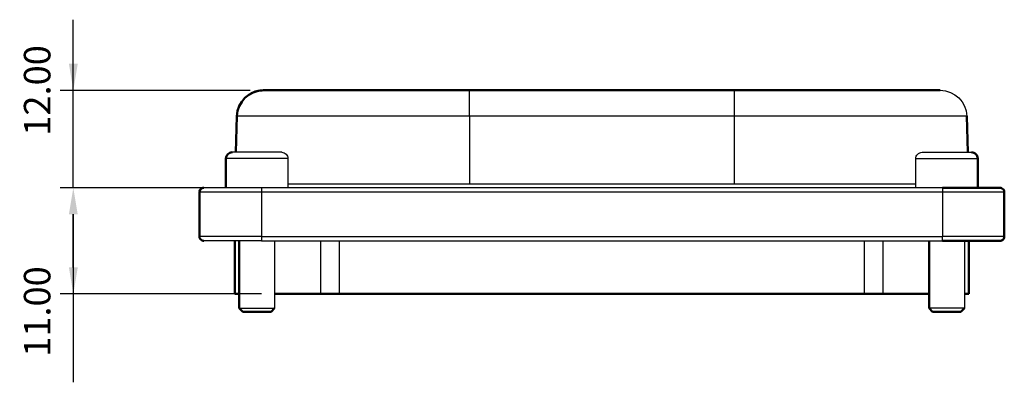
# Model space of a CAD drawing. Units: millimetres. Extents: x 4909 to 7013, y -507 to -155.
# Drawn here: x 5204 to 5315, y -394 to -353 of the extents above; entities that cross this region are included whole.
import ezdxf

# ---------------------------------------------------------------- set-up
doc = ezdxf.new("R2010")
doc.units = ezdxf.units.MM
for name, color, linetype in [('Make2D$Visible$Curves', 7, 'Continuous'), ('Make2D$Visible$Tangents', 7, 'Continuous'), ('Quote', 8, 'Continuous')]:
    doc.layers.add(name, color=color, linetype=linetype)
doc.layers.add('Make2D$Visible$SceneSilhouetteCurves', color=7, linetype='Continuous', lineweight=50)
doc.styles.add('Cerebri Sans Bold-Bold', font='txt')
doc.dimstyles.new('Arial Normale', dxfattribs={"dimscale": 3, "dimtxt": 1, "dimasz": 1, "dimexe": 0.5, "dimexo": 0.5, "dimgap": 0.85, "dimtad": 1, "dimtoh": 1, "dimzin": 1, "dimdsep": 46, "dimtxsty": 'Cerebri Sans Bold-Bold', "dimcen": 0.5, "dimazin": 1, "dimtfac": 1, "dimtdec": 4, "dimtix": 1, "dimtofl": 0, "dimtmove": 1, "dimatfit": 3, "dimfxl": 1, "dimtolj": 1, "dimtzin": 1, "dimarcsym": 0})

# ---------------------------------------------------------------- blocks, each defined once
blk = doc.blocks.new('*D13')
at = {"layer": 'Defpoints', "color": 0}
for p in [(5231.15, -360.59), (5209.65, -371.59), (5231.15, -371.59)]:
    blk.add_point(p, dxfattribs=at)
at = {"layer": 'Quote', "color": 0, "lineweight": -2}
for p, q in [((5209.65, -357.59), (5209.65, -354.59)), ((5229.65, -360.59), (5208.15, -360.59)), ((5229.65, -371.59), (5208.15, -371.59)), ((5209.65, -374.59), (5209.65, -393.56))]:
    blk.add_line(p, q, dxfattribs=at)
at = {"layer": 'Quote', "color": 0}
for points in [[(5209.15, -357.59), (5210.15, -357.59), (5209.65, -360.59)], [(5210.15, -374.59), (5209.15, -374.59), (5209.65, -371.59)]]:
    blk.add_solid(points, dxfattribs=at)
at = {"layer": 'Quote', "color": 0, "insert": (5205.56, -385.57), "char_height": 3, "attachment_point": 5, "rotation": 90, "style": 'Cerebri Sans Bold-Bold'}
blk.add_mtext('\\A1;11.00', dxfattribs=at)
blk = doc.blocks.new('*D14')
at = {"layer": 'Defpoints', "color": 0}
for p in [(5209.65, -371.59), (5232.41, -371.59), (5232.41, -383.59)]:
    blk.add_point(p, dxfattribs=at)
at = {"layer": 'Quote', "color": 0, "lineweight": -2}
for p, q in [((5209.65, -371.59), (5209.65, -352.61)), ((5230.91, -371.59), (5208.15, -371.59)), ((5209.65, -380.59), (5209.65, -374.59)), ((5230.91, -383.59), (5208.15, -383.59))]:
    blk.add_line(p, q, dxfattribs=at)
at = {"layer": 'Quote', "color": 0}
for points in [[(5210.15, -374.59), (5209.15, -374.59), (5209.65, -371.59)], [(5209.15, -380.59), (5210.15, -380.59), (5209.65, -383.59)]]:
    blk.add_solid(points, dxfattribs=at)
at = {"layer": 'Quote', "color": 0, "insert": (5205.56, -360.6), "char_height": 3, "attachment_point": 5, "rotation": 90, "style": 'Cerebri Sans Bold-Bold'}
blk.add_mtext('\\A1;12.00', dxfattribs=at)

msp = doc.modelspace()

# ---------------------------------------------------------------- linework, layer by layer
at = {"layer": 'Make2D$Visible$Curves'}
for p, q in [((5254.46, -360.587), (5231.148, -360.587)), ((5284.358, -360.587), (5254.46, -360.587)), ((5299.35, -360.587), (5284.358, -360.587)), ((5307.671, -360.587), (5299.35, -360.587)), ((5228.042, -367.587), (5228.149, -363.509)), ((5310.67, -363.509), (5310.776, -367.587)), ((5226.911, -371.587), (5226.911, -368.287)), ((5311.909, -368.287), (5311.909, -371.587)), ((5314.409, -371.587), (5307.909, -371.587)), ((5223.909, -372.087), (5223.909, -377.087)), ((5314.909, -372.087), (5314.909, -377.087)), ((5227.909, -377.587), (5227.909, -383.587)), ((5228.411, -385.187), (5228.411, -377.587)), ((5306.409, -385.187), (5306.409, -377.587)), ((5314.409, -377.587), (5307.909, -377.587)), ((5310.909, -377.587), (5310.909, -383.587)), ((5228.411, -383.587), (5227.909, -383.587)), ((5237.604, -383.587), (5232.411, -383.587)), ((5239.725, -383.587), (5237.604, -383.587)), ((5299.093, -383.587), (5239.725, -383.587)), ((5301.215, -383.587), (5299.093, -383.587)), ((5306.409, -383.587), (5301.215, -383.587)), ((5310.909, -383.587), (5310.409, -383.587)), ((5228.811, -385.587), (5228.411, -385.187)), ((5228.811, -385.587), (5230.411, -385.587)), ((5230.411, -385.587), (5232.011, -385.587)), ((5232.411, -385.187), (5232.011, -385.587)), ((5306.809, -385.587), (5306.409, -385.187)), ((5308.409, -385.587), (5306.809, -385.587)), ((5310.009, -385.587), (5308.409, -385.587)), ((5310.409, -385.187), (5310.009, -385.587))]:
    msp.add_line(p, q, dxfattribs=at)
at = {"layer": 'Make2D$Visible$Curves', "lineweight": -3}
for p, q in [((5254.46, -363.509), (5254.46, -360.587)), ((5284.358, -360.587), (5284.358, -363.509)), ((5254.46, -363.509), (5228.149, -363.509)), ((5254.46, -363.509), (5254.46, -371.131)), ((5284.358, -363.509), (5254.46, -363.509)), ((5310.67, -363.509), (5284.358, -363.509)), ((5284.358, -363.509), (5284.358, -371.131)), ((5230.411, -367.587), (5227.611, -367.587)), ((5233.211, -367.587), (5230.411, -367.587)), ((5233.911, -368.287), (5233.911, -371.587)), ((5304.909, -371.587), (5304.909, -368.287)), ((5305.609, -367.587), (5308.409, -367.587)), ((5308.409, -367.587), (5311.209, -367.587)), ((5230.909, -371.587), (5224.409, -371.587)), ((5307.909, -371.587), (5230.909, -371.587)), ((5230.909, -371.587), (5230.909, -372.087)), ((5233.911, -371.131), (5254.46, -371.131)), ((5254.46, -371.131), (5284.358, -371.131)), ((5284.358, -371.131), (5304.909, -371.131)), ((5307.909, -371.587), (5307.909, -372.087)), ((5230.909, -372.087), (5223.909, -372.087)), ((5307.909, -372.087), (5230.909, -372.087)), ((5230.909, -372.087), (5230.909, -377.087)), ((5314.909, -372.087), (5307.909, -372.087)), ((5307.909, -372.087), (5307.909, -377.087)), ((5230.909, -377.087), (5223.909, -377.087)), ((5230.909, -377.087), (5307.909, -377.087)), ((5230.909, -377.087), (5230.909, -377.587)), ((5314.909, -377.087), (5307.909, -377.087)), ((5307.909, -377.587), (5307.909, -377.087)), ((5230.909, -377.587), (5224.409, -377.587)), ((5230.909, -377.587), (5307.909, -377.587)), ((5232.411, -377.587), (5232.411, -385.187)), ((5237.604, -377.587), (5237.604, -383.587)), ((5239.725, -377.587), (5239.725, -383.587)), ((5299.093, -383.587), (5299.093, -377.587)), ((5301.215, -383.587), (5301.215, -377.587)), ((5310.409, -377.587), (5310.409, -385.187)), ((5228.411, -385.187), (5230.411, -385.187)), ((5230.411, -385.187), (5232.411, -385.187)), ((5308.409, -385.187), (5306.409, -385.187)), ((5310.409, -385.187), (5308.409, -385.187))]:
    msp.add_line(p, q, dxfattribs=at)
at = {"layer": 'Make2D$Visible$Curves', "extrusion": (0, 0, -1)}
for centre, radius, start, end in [((-5231.151, -363.59), 3.003, 1.55759, 89.94243), ((-5231.148, -363.587), 3, 61.18565, 90), ((-5227.611, -368.287), 0.7, 0.00092, 90.00095), ((-5311.209, -368.287), 0.7, 89.99905, 179.99908), ((-5224.409, -372.087), 0.5, 360, 75.87424), ((-5314.409, -372.087), 0.5, 111.59811, 179.99998), ((-5224.409, -377.087), 0.5, 291.59811, 359.99998), ((-5314.409, -377.087), 0.5, 180, 255.87424), ((-5224.409, -377.087), 0.5, 270, 291.59816)]:
    msp.add_arc(centre, radius, start, end, dxfattribs=at)
at = {"layer": 'Make2D$Visible$Curves', "lineweight": -3, "extrusion": (0, 0, -1)}
for centre, radius, start, end in [((-5307.671, -363.587), 3, 90.00001, 178.49998), ((-5233.211, -368.287), 0.7, 89.99905, 179.99909), ((-5305.609, -368.287), 0.7, 0.00091, 90.00095)]:
    msp.add_arc(centre, radius, start, end, dxfattribs=at)
at = {"layer": 'Make2D$Visible$Curves'}
for centre, start, end in [((5224.409, -372.087), 119.29977, 165.87341), ((5224.409, -372.087), 90, 117), ((5314.409, -372.087), 68.40184, 90), ((5314.409, -377.087), 299.27766, 345.95473), ((5314.409, -377.087), 270, 297)]:
    msp.add_arc(centre, 0.5, start, end, dxfattribs=at)
at = {"layer": 'Make2D$Visible$SceneSilhouetteCurves'}
for p, q in [((5254.46, -360.587), (5231.148, -360.587)), ((5284.358, -360.587), (5254.46, -360.587)), ((5299.35, -360.587), (5284.358, -360.587)), ((5307.671, -360.587), (5299.35, -360.587)), ((5228.042, -367.587), (5228.149, -363.509)), ((5310.67, -363.509), (5310.776, -367.587)), ((5226.911, -371.587), (5226.911, -368.287)), ((5311.909, -368.287), (5311.909, -371.587)), ((5314.409, -371.587), (5307.909, -371.587)), ((5223.909, -372.087), (5223.909, -377.087)), ((5314.909, -372.087), (5314.909, -377.087)), ((5227.909, -377.587), (5227.909, -383.587)), ((5228.411, -385.187), (5228.411, -377.587)), ((5306.409, -385.187), (5306.409, -377.587)), ((5314.409, -377.587), (5307.909, -377.587)), ((5310.909, -377.587), (5310.909, -383.587)), ((5228.411, -383.587), (5227.909, -383.587)), ((5237.604, -383.587), (5232.411, -383.587)), ((5239.725, -383.587), (5237.604, -383.587)), ((5299.093, -383.587), (5239.725, -383.587)), ((5301.215, -383.587), (5299.093, -383.587)), ((5306.409, -383.587), (5301.215, -383.587)), ((5310.909, -383.587), (5310.409, -383.587)), ((5228.811, -385.587), (5228.411, -385.187)), ((5228.811, -385.587), (5230.411, -385.587)), ((5230.411, -385.587), (5232.011, -385.587)), ((5232.411, -385.187), (5232.011, -385.587)), ((5306.809, -385.587), (5306.409, -385.187)), ((5308.409, -385.587), (5306.809, -385.587)), ((5310.009, -385.587), (5308.409, -385.587)), ((5310.409, -385.187), (5310.009, -385.587))]:
    msp.add_line(p, q, dxfattribs=at)
at = {"layer": 'Make2D$Visible$SceneSilhouetteCurves', "extrusion": (0, 0, -1)}
for centre, radius, start, end in [((-5231.151, -363.59), 3.003, 1.55759, 89.94243), ((-5231.148, -363.587), 3, 61.18565, 90), ((-5227.611, -368.287), 0.7, 0.00092, 90.00095), ((-5311.209, -368.287), 0.7, 89.99905, 179.99908), ((-5224.409, -372.087), 0.5, 360, 75.87424), ((-5314.409, -372.087), 0.5, 111.59811, 179.99998), ((-5224.409, -377.087), 0.5, 291.59811, 359.99998), ((-5314.409, -377.087), 0.5, 180, 255.87424), ((-5224.409, -377.087), 0.5, 270, 291.59816)]:
    msp.add_arc(centre, radius, start, end, dxfattribs=at)
at = {"layer": 'Make2D$Visible$SceneSilhouetteCurves'}
for centre, start, end in [((5224.409, -372.087), 119.29977, 165.87341), ((5224.409, -372.087), 90, 117), ((5314.409, -372.087), 68.40184, 90), ((5314.409, -377.087), 299.27766, 345.95473), ((5314.409, -377.087), 270, 297)]:
    msp.add_arc(centre, 0.5, start, end, dxfattribs=at)
at = {"layer": 'Make2D$Visible$Tangents', "lineweight": -3}
for p, q in [((5230.411, -368.287), (5226.911, -368.287)), ((5233.911, -368.287), (5230.411, -368.287)), ((5304.909, -368.287), (5308.409, -368.287)), ((5308.409, -368.287), (5311.909, -368.287))]:
    msp.add_line(p, q, dxfattribs=at)

# ---------------------------------------------------------------- dimensions: what is measured, and where the dimension line sits
at = {"layer": 'Quote'}
for p1, p2, picture, middle in [((5232.411, -383.587), (5232.411, -371.587), '*D14', (5205.556, -360.6)), ((5231.148, -360.587), (5231.148, -371.587), '*D13', (5205.558, -385.574))]:
    dim = msp.add_linear_dim(base=(5209.65, -371.587), p1=p1, p2=p2, angle=90, dimstyle='Arial Normale', override={"dimscale": 3, "dimtxt": 1, "dimasz": 1, "dimexe": 0.5, "dimexo": 0.5, "dimgap": 0.85, "dimtad": 1, "dimtih": 0, "dimtoh": 0, "dimdec": 2, "dimzin": 1, "dimtxsty": 'Cerebri Sans Bold-Bold', "dimsah": 0, "dimcen": 0.5, "dimadec": 2, "dimazin": 1, "dimtix": 0, "dimtmove": 0, "dimtzin": 1}, dxfattribs=at)
    dim.commit()
    dim.dimension.update_dxf_attribs({"geometry": picture, "text_midpoint": middle})

doc.saveas('drawing.dxf')
